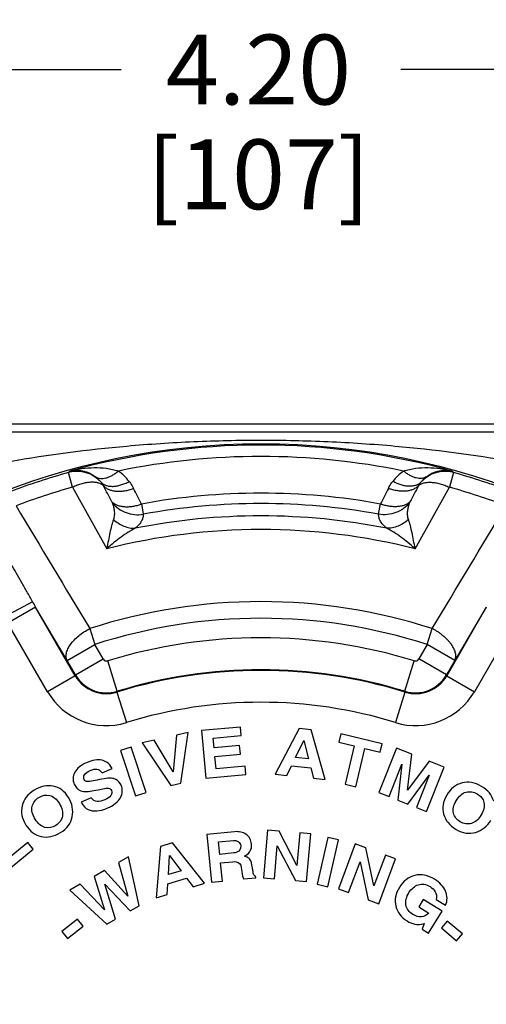
# Paper-space layout '03151-6000_1_1' of a CAD drawing. Units: inches. Extents: x 0 to 34, y 0 to 22.
# Drawn here: x 26.5 to 27.4, y 16.1 to 18.1 of the extents above; entities that cross this region are included whole.
import ezdxf

# ---------------------------------------------------------------- set-up
doc = ezdxf.new("R2010")
doc.units = ezdxf.units.IN
doc.header["$LTSCALE"] = 1.87
doc.header["$MEASUREMENT"] = 0
doc.layers.get('0').update_dxf_attribs({"linetype": 'CONTINUOUS'})
doc.styles.get("Standard").update_dxf_attribs({"font": 'txt', "width": 0.8})
doc.dimstyles.new('DIMSTYLE_2', dxfattribs={"dimtxt": 0.14, "dimasz": 0.13, "dimexe": 0.1, "dimexo": 0.0625, "dimgap": 0.07, "dimtad": 0, "dimtih": 1, "dimtoh": 1, "dimlfac": 1.25, "dimzin": 4, "dimdsep": 46, "dimtxsty": 'STANDARD', "dimblk": '_FILLED', "dimblk1": '_FILLED', "dimblk2": '_FILLED', "dimcen": 0.09, "dimazin": 1, "dimtp": 0.011811, "dimtm": 0.011811, "dimtfac": 1, "dimtofl": 0, "dimtmove": 0, "dimatfit": 3, "dimldrblk": '_FILLED', "dimfxl": 1, "dimtolj": 1, "dimtzin": 4, "dimarcsym": 0})

# ---------------------------------------------------------------- blocks, each defined once
blk = doc.blocks.new('_FILLED')
at = {"color": 0, "linetype": 'BYBLOCK'}
blk.add_solid([(0, 0), (-1, 0.173), (-1, -0.173)], dxfattribs=at)
blk = doc.blocks.new('*D7')
at = {"color": 2, "linetype": 'CONTINUOUS'}
for p, q in [((25.2681, 17.2594), (25.2681, 18.1151)), ((28.6281, 17.1794), (28.6281, 18.1151)), ((25.2681, 18.0151), (26.6681, 18.0151)), ((28.6281, 18.0151), (27.2281, 18.0151))]:
    blk.add_line(p, q, dxfattribs=at)
at = {"color": 2, "linetype": 'CONTINUOUS', "xscale": 0.13, "yscale": 0.13, "zscale": 0.13, "rotation": 180}
blk.add_blockref('_FILLED', (25.2681, 18.0151), dxfattribs=at)
at = {"color": 2, "linetype": 'CONTINUOUS', "xscale": 0.13, "yscale": 0.13, "zscale": 0.13}
blk.add_blockref('_FILLED', (28.6281, 18.0151), dxfattribs=at)
at = {"color": 2, "linetype": 'CONTINUOUS', "insert": (26.9431, 18.0851), "char_height": 0.14, "width": 0.63, "attachment_point": 2, "line_spacing_factor": 0.9}
blk.add_mtext('4.20\\P[107]', dxfattribs=at)

psp = doc.layouts.new('03151-6000_1_1')

# ---------------------------------------------------------------- linework, layer by layer
at = {"color": 7, "linetype": 'CONTINUOUS'}
for p, q in [((25.50007, 17.30487), (28.39607, 17.30487)), ((25.4903, 17.28887), (28.40585, 17.28887)), ((26.57058, 17.17769), (26.56232, 17.20713)), ((27.33383, 17.20713), (27.32557, 17.17769)), ((26.57058, 17.17769), (26.6394, 17.05432)), ((27.25675, 17.05432), (27.32557, 17.17769)), ((26.64949, 17.14831), (26.65011, 17.14697)), ((26.7084, 17.14402), (26.71235, 17.12343)), ((27.1838, 17.12343), (27.18775, 17.14402)), ((27.24604, 17.14697), (27.24666, 17.14831)), ((26.49029, 16.94808), (26.43405, 16.91784)), ((26.49658, 16.93707), (26.44117, 16.90508)), ((26.5759, 16.7997), (26.49658, 16.93707)), ((26.5597, 16.83034), (26.49658, 16.93707)), ((27.39957, 16.93707), (27.32025, 16.7997)), ((27.39957, 16.93707), (27.33645, 16.83034)), ((26.52048, 16.76771), (26.44117, 16.90508)), ((27.45498, 16.90508), (27.37567, 16.76771)), ((26.60484, 16.89413), (26.61512, 16.86234)), ((27.28103, 16.86234), (27.29131, 16.89413)), ((26.5597, 16.83034), (26.61512, 16.86234)), ((26.63192, 16.83324), (26.61512, 16.86234)), ((27.28103, 16.86234), (27.26423, 16.83324)), ((27.33645, 16.83034), (27.28103, 16.86234)), ((26.5765, 16.80124), (26.5597, 16.83034)), ((26.5765, 16.80124), (26.63192, 16.83324)), ((26.66003, 16.76844), (26.6412, 16.82959)), ((27.23612, 16.76844), (27.25495, 16.82959)), ((27.31965, 16.80124), (27.26423, 16.83324)), ((27.33645, 16.83034), (27.31965, 16.80124)), ((26.5759, 16.7997), (26.5765, 16.80124)), ((27.31965, 16.80124), (27.32025, 16.7997)), ((26.5759, 16.7997), (26.52048, 16.76771)), ((27.32025, 16.7997), (27.37567, 16.76771)), ((26.65949, 16.76691), (26.66003, 16.76844)), ((26.65949, 16.76691), (26.67838, 16.70578)), ((27.23666, 16.76691), (27.21777, 16.70578)), ((27.23612, 16.76844), (27.23666, 16.76691)), ((26.80224, 16.68578), (26.7791, 16.68051)), ((26.78761, 16.58399), (26.80224, 16.68578)), ((26.90673, 16.69671), (26.82902, 16.68958)), ((26.82902, 16.68958), (26.8378, 16.59398)), ((26.9083, 16.67958), (26.90673, 16.69671)), ((27.02431, 16.69359), (26.97657, 16.602)), ((27.04892, 16.69106), (27.02431, 16.69359)), ((27.07698, 16.59166), (27.04892, 16.69106)), ((27.10813, 16.68299), (27.10412, 16.66626)), ((27.19118, 16.66307), (27.10813, 16.68299)), ((26.73398, 16.67024), (26.71021, 16.66482)), ((26.71021, 16.66482), (26.76747, 16.57941)), ((26.77246, 16.60714), (26.73398, 16.67024)), ((26.7791, 16.68051), (26.77246, 16.60714)), ((26.8524, 16.67445), (26.9083, 16.67958)), ((26.85421, 16.65478), (26.8524, 16.67445)), ((27.01714, 16.63543), (27.0338, 16.66968)), ((27.0338, 16.66968), (27.04342, 16.63272)), ((27.10412, 16.66626), (27.13499, 16.65885)), ((27.18716, 16.64633), (27.19118, 16.66307)), ((26.68766, 16.65676), (26.66686, 16.6499)), ((26.66686, 16.6499), (26.69695, 16.55874)), ((26.71775, 16.5656), (26.68766, 16.65676)), ((26.90523, 16.65946), (26.85421, 16.65478)), ((26.90681, 16.64233), (26.90523, 16.65946)), ((27.13499, 16.65885), (27.11661, 16.58223)), ((27.1379, 16.57712), (27.15629, 16.65374)), ((27.15629, 16.65374), (27.18716, 16.64633)), ((27.21992, 16.6546), (27.18441, 16.56541)), ((27.25031, 16.6425), (27.21992, 16.6546)), ((26.85578, 16.63765), (26.90681, 16.64233)), ((26.85803, 16.61311), (26.85578, 16.63765)), ((27.04342, 16.63272), (27.01714, 16.63543)), ((27.24158, 16.57007), (27.25031, 16.6425)), ((27.28503, 16.62868), (27.24158, 16.57007)), ((27.31541, 16.61658), (27.28503, 16.62868)), ((26.62966, 16.60507), (26.64971, 16.61387)), ((26.9164, 16.61847), (26.85803, 16.61311)), ((26.91797, 16.60134), (26.9164, 16.61847)), ((26.99966, 16.59962), (27.00913, 16.61896)), ((27.00913, 16.61896), (27.04783, 16.61497)), ((27.04783, 16.61497), (27.05317, 16.59411)), ((27.20476, 16.55731), (27.2306, 16.62222)), ((27.2306, 16.62222), (27.22198, 16.55045)), ((27.2799, 16.52739), (27.31541, 16.61658)), ((26.76747, 16.57941), (26.78761, 16.58399)), ((26.8378, 16.59398), (26.91797, 16.60134)), ((26.97657, 16.602), (26.99966, 16.59962)), ((27.05317, 16.59411), (27.07698, 16.59166)), ((27.24233, 16.54235), (27.2854, 16.6004)), ((27.2854, 16.6004), (27.25956, 16.53549)), ((26.62163, 16.57121), (26.63482, 16.57384)), ((26.69695, 16.55874), (26.71775, 16.5656)), ((27.11661, 16.58223), (27.1379, 16.57712)), ((27.18441, 16.56541), (27.20476, 16.55731)), ((26.60766, 16.55492), (26.58761, 16.54612)), ((27.22198, 16.55045), (27.24233, 16.54235)), ((27.25956, 16.53549), (27.2799, 16.52739)), ((26.895, 16.48682), (26.83964, 16.48138)), ((26.96148, 16.49016), (26.95321, 16.39452)), ((26.98431, 16.48819), (26.96148, 16.49016)), ((27.02025, 16.41914), (26.98431, 16.48819)), ((26.83964, 16.48138), (26.84903, 16.38584)), ((26.86312, 16.4664), (26.89312, 16.46934)), ((26.86556, 16.44155), (26.86312, 16.4664)), ((27.02591, 16.48459), (27.02025, 16.41914)), ((27.04773, 16.4827), (27.02591, 16.48459)), ((27.03946, 16.38706), (27.04773, 16.4827)), ((27.0819, 16.47517), (27.06075, 16.38153)), ((27.10326, 16.47035), (27.0819, 16.47517)), ((27.08211, 16.37671), (27.10326, 16.47035)), ((26.4341, 16.40475), (26.49194, 16.45187)), ((26.48107, 16.4652), (26.44021, 16.43192)), ((26.49194, 16.45187), (26.48107, 16.4652)), ((26.74695, 16.4574), (26.73816, 16.35449)), ((26.77064, 16.46454), (26.74695, 16.4574)), ((26.83482, 16.38362), (26.77064, 16.46454)), ((26.97502, 16.39263), (26.9807, 16.45828)), ((26.9807, 16.45828), (27.01698, 16.389)), ((27.13677, 16.46264), (27.10322, 16.37269)), ((27.15825, 16.45463), (27.13677, 16.46264)), ((27.17441, 16.37848), (27.15825, 16.45463)), ((26.68296, 16.43673), (26.6629, 16.42534)), ((26.70392, 16.33823), (26.68296, 16.43673)), ((26.76273, 16.40097), (26.76492, 16.43899)), ((26.76492, 16.43899), (26.78803, 16.40859)), ((26.89396, 16.44434), (26.86556, 16.44155)), ((26.86724, 16.42443), (26.89179, 16.42684)), ((27.12374, 16.36504), (27.14677, 16.42677)), ((27.14677, 16.42677), (27.1632, 16.35032)), ((27.19737, 16.44004), (27.17441, 16.37848)), ((27.18434, 16.34244), (27.21789, 16.43238)), ((27.21789, 16.43238), (27.19737, 16.44004)), ((26.63422, 16.40904), (26.61378, 16.39743)), ((26.68116, 16.3579), (26.63422, 16.40904)), ((26.6629, 16.42534), (26.68116, 16.3579)), ((26.78803, 16.40859), (26.76273, 16.40097)), ((26.87082, 16.38798), (26.86724, 16.42443)), ((26.90856, 16.4152), (26.90964, 16.40718)), ((26.61378, 16.39743), (26.63426, 16.33006)), ((26.76169, 16.38268), (26.79894, 16.39391)), ((26.79894, 16.39391), (26.8119, 16.37671)), ((26.84903, 16.38584), (26.87082, 16.38798)), ((26.91324, 16.39215), (26.93765, 16.39454)), ((26.93765, 16.39454), (26.93734, 16.39772)), ((26.95321, 16.39452), (26.97502, 16.39263)), ((27.01698, 16.389), (27.03946, 16.38706)), ((26.58592, 16.3816), (26.56504, 16.36973)), ((26.56504, 16.36973), (26.63893, 16.3013)), ((26.63426, 16.33006), (26.58592, 16.3816)), ((26.65677, 16.31144), (26.6355, 16.38181)), ((26.6355, 16.38181), (26.68609, 16.3281)), ((26.76039, 16.36119), (26.76169, 16.38268)), ((26.8119, 16.37671), (26.83482, 16.38362)), ((27.06075, 16.38153), (27.08211, 16.37671)), ((27.10322, 16.37269), (27.12374, 16.36504)), ((26.73816, 16.35449), (26.76039, 16.36119)), ((27.1632, 16.35032), (27.18434, 16.34244)), ((27.27314, 16.35097), (27.2641, 16.33633)), ((27.31122, 16.32746), (27.27314, 16.35097)), ((27.29944, 16.35089), (27.31807, 16.33939)), ((26.68609, 16.3281), (26.70392, 16.33823)), ((27.2641, 16.33633), (27.28472, 16.3236)), ((27.28409, 16.28354), (27.31122, 16.32746)), ((26.58054, 16.31151), (26.54929, 16.28677)), ((26.5915, 16.29766), (26.58054, 16.31151)), ((26.63893, 16.3013), (26.65677, 16.31144)), ((27.32107, 16.30762), (27.3097, 16.29411)), ((27.35156, 16.28195), (27.32107, 16.30762)), ((26.56025, 16.27292), (26.5915, 16.29766)), ((27.27533, 16.30297), (27.27099, 16.29163)), ((27.27099, 16.29163), (27.28409, 16.28354)), ((27.3097, 16.29411), (27.34019, 16.26844)), ((26.54929, 16.28677), (26.56025, 16.27292)), ((27.34019, 16.26844), (27.35156, 16.28195))]:
    psp.add_line(p, q, dxfattribs=at)
psp.add_circle((26.94807, 15.83287), 1.432, dxfattribs=at)
for centre, radius, start, end in [((26.92842, 14.44383), 2.82675, 95.05367, 99.8541), ((26.94807, 15.83287), 1.42936, 74.47171, 105.52829), ((26.96773, 14.44382), 2.82676, 80.14591, 84.94632), ((26.94807, 15.83287), 1.40651, 78.2858, 101.7142), ((26.94807, 15.83287), 1.42737, 105.67948, 110.57011), ((27.84427, 15.85659), 1.86208, 133.3764, 133.50756), ((26.57957, 17.14549), 0.064, 41.1131, 105.63876), ((26.57928, 17.14962), 0.0616, 38.02547, 52.06214), ((26.5864, 17.11079), 0.12511, 38.83099, 52.53131), ((27.30995, 17.11059), 0.1254, 127.48745, 141.09607), ((27.31658, 17.14548), 0.06401, 74.36565, 138.83681), ((27.31688, 17.14962), 0.06161, 127.93846, 141.91397), ((26.05188, 15.85659), 1.86208, 46.49244, 46.6236), ((26.94807, 15.83287), 1.42737, 69.42989, 74.32052), ((26.94807, 15.83287), 1.39679, 105.67948, 110.57011), ((19.61081, 13.44625), 7.95287, 27.74255, 28.005535), ((34.28956, 13.44402), 7.95765, 151.99394, 152.257373), ((26.94807, 15.83287), 1.39679, 69.42989, 74.32052), ((23.50635, 15.57416), 3.56617, 26.11718, 26.67677), ((26.94807, 15.83287), 1.33287, 79.64078, 100.35922), ((30.39008, 15.57402), 3.56648, 153.32064, 153.88272), ((128.77102, 78.21207), 119.1546, 210.8331433, 210.9712733), ((26.94807, 15.83287), 1.31191, 79.64888, 100.35112), ((-86.78212, 85.33903), 133.03178, 329.0359312, 329.1596522), ((26.94807, 15.83287), 1.2873, 78.71079, 101.28921), ((26.94807, 15.83287), 1.25985, 75.81775, 104.18225), ((27.12248, 17.30216), 0.72459, 209.25305, 210.25538), ((26.94807, 15.83287), 1.11538, 72.07742, 107.92258), ((26.94807, 15.83287), 1.08197, 72.07742, 107.92258), ((26.94807, 15.83287), 1.04289, 72.88718, 107.11282), ((26.63885, 16.83724), 0.008, 209.99808, 287.11468), ((27.2573, 16.83724), 0.008, 252.88532, 330.00192), ((26.63885, 16.83726), 0.07201, 210.01121, 287.10148), ((26.94807, 15.83287), 0.97761, 72.83081, 107.16919), ((26.94807, 15.83287), 0.9789, 72.88718, 107.11282), ((27.2573, 16.83726), 0.07201, 252.89852, 329.98879), ((26.63823, 16.83566), 0.07196, 209.97977, 287.18937), ((27.25792, 16.83566), 0.07196, 252.81063, 330.02023), ((26.63824, 16.83569), 0.13597, 209.99842, 287.17077), ((27.25791, 16.83569), 0.13597, 252.82923, 330.00158), ((26.94807, 15.83287), 0.91362, 72.83081, 107.16919)]:
    psp.add_arc(centre, radius, start, end, dxfattribs=at)
for points, knots in [([(27.21674, 17.25959), (27.1721, 17.26356), (27.0826, 17.26949), (26.94807, 17.27244), (26.81355, 17.26949), (26.72405, 17.26356), (26.67941, 17.25959)], [0, 0, 0, 0, 0.2498871, 0.4999998, 0.7501126, 1, 1, 1, 1]), ([(26.56541, 17.21006), (26.58108, 17.21425), (26.60557, 17.21787), (26.63834, 17.21619), (26.65462, 17.21271), (26.66251, 17.21009)], [0, 0, 0, 0, 0.4954, 0.7459819, 1, 1, 1, 1]), ([(27.23364, 17.21009), (27.24153, 17.21271), (27.25781, 17.21619), (27.29058, 17.21787), (27.31507, 17.21425), (27.33074, 17.21006)], [0, 0, 0, 0, 0.2540181, 0.5046, 1, 1, 1, 1]), ([(26.56541, 17.21006), (26.56941, 17.21102), (26.57564, 17.21182), (26.58405, 17.21154), (26.59054, 17.21061), (26.59715, 17.20893), (26.60386, 17.20638), (26.61065, 17.20286), (26.615, 17.19988), (26.61715, 17.1982)], [0, 0, 0, 0, 0.2247097, 0.3403417, 0.4592582, 0.5827586, 0.712554, 0.8508868, 1, 1, 1, 1]), ([(26.61715, 17.1982), (26.61847, 17.19737), (26.62143, 17.19602), (26.62638, 17.19507), (26.63182, 17.19516), (26.63763, 17.19626), (26.64373, 17.19836), (26.65001, 17.2014), (26.65636, 17.20533), (26.66047, 17.20842), (26.66251, 17.21009)], [0, 0, 0, 0, 0.0942324, 0.1939753, 0.3020867, 0.4204164, 0.5498118, 0.690219, 0.8408799, 1, 1, 1, 1]), ([(27.279, 17.1982), (27.27768, 17.19737), (27.27472, 17.19602), (27.26977, 17.19506), (27.26433, 17.19515), (27.25852, 17.19626), (27.25242, 17.19836), (27.24614, 17.2014), (27.23979, 17.20533), (27.23568, 17.20842), (27.23364, 17.21009)], [0, 0, 0, 0, 0.094231, 0.1939759, 0.3020909, 0.4204242, 0.5498216, 0.6902283, 0.8408857, 1, 1, 1, 1]), ([(27.279, 17.1982), (27.28115, 17.19988), (27.2855, 17.20286), (27.29229, 17.20638), (27.299, 17.20893), (27.30561, 17.21061), (27.3121, 17.21154), (27.32051, 17.21182), (27.32674, 17.21102), (27.33074, 17.21006)], [0, 0, 0, 0, 0.1491133, 0.2874462, 0.4172415, 0.5407417, 0.6596583, 0.7752908, 1, 1, 1, 1]), ([(26.63242, 17.18058), (26.63105, 17.18188), (26.62771, 17.1842), (26.6217, 17.18646), (26.61466, 17.18765), (26.60675, 17.18775), (26.59815, 17.18678), (26.58909, 17.18476), (26.57979, 17.18174), (26.57364, 17.17913), (26.57058, 17.17769)], [0, 0, 0, 0, 0.08754, 0.1848896, 0.2940809, 0.4157126, 0.5490155, 0.6923884, 0.8437183, 1, 1, 1, 1]), ([(26.62779, 17.18758), (26.62825, 17.18703), (26.62997, 17.18483), (26.63147, 17.18244), (26.63242, 17.18058)], [0, 0, 0, 0, 0.2533494, 1, 1, 1, 1]), ([(26.62782, 17.18755), (26.62917, 17.18615), (26.63232, 17.18364), (26.63798, 17.18102), (26.64449, 17.17956), (26.65168, 17.17925), (26.6594, 17.18009), (26.6675, 17.18205), (26.67577, 17.18508), (26.68119, 17.18773), (26.68389, 17.1892)], [0, 0, 0, 0, 0.0973298, 0.1998231, 0.3100269, 0.4295588, 0.559039, 0.6981581, 0.845872, 1, 1, 1, 1]), ([(26.63242, 17.18058), (26.63387, 17.17903), (26.63725, 17.1762), (26.64327, 17.17298), (26.65023, 17.17075), (26.65796, 17.16955), (26.66629, 17.1694), (26.67504, 17.17029), (26.68402, 17.17221), (26.68996, 17.17411), (26.69291, 17.17522)], [0, 0, 0, 0, 0.0992235, 0.2049128, 0.318373, 0.4402157, 0.5703537, 0.7080387, 0.8519877, 1, 1, 1, 1]), ([(26.68386, 17.18924), (26.68475, 17.18814), (26.68813, 17.18371), (26.69105, 17.17893), (26.69291, 17.17522)], [0, 0, 0, 0, 0.2532397, 1, 1, 1, 1]), ([(27.20331, 17.17536), (27.20393, 17.17659), (27.20657, 17.18148), (27.20974, 17.18608), (27.21237, 17.18934)], [0, 0, 0, 0, 0.2472952, 1, 1, 1, 1]), ([(27.26376, 17.18065), (27.26232, 17.17911), (27.25894, 17.17627), (27.25292, 17.17306), (27.24597, 17.17084), (27.23824, 17.16965), (27.22992, 17.16951), (27.22117, 17.17041), (27.2122, 17.17234), (27.20626, 17.17425), (27.20331, 17.17536)], [0, 0, 0, 0, 0.0992042, 0.2048642, 0.3182958, 0.4401186, 0.5702515, 0.7079498, 0.8519327, 1, 1, 1, 1]), ([(27.26839, 17.18762), (27.26704, 17.18622), (27.26389, 17.18371), (27.25823, 17.1811), (27.25173, 17.17965), (27.24454, 17.17934), (27.23683, 17.18019), (27.22875, 17.18216), (27.22048, 17.18521), (27.21506, 17.18786), (27.21237, 17.18934)], [0, 0, 0, 0, 0.0973117, 0.19977, 0.3099367, 0.4294417, 0.5589137, 0.6980482, 0.8458038, 1, 1, 1, 1]), ([(27.26374, 17.18061), (27.26442, 17.18126), (27.26589, 17.18247), (27.26839, 17.18398), (27.27119, 17.18522), (27.27545, 17.18659), (27.28147, 17.18763), (27.28939, 17.18774), (27.29798, 17.18676), (27.30543, 17.18512), (27.31155, 17.18328), (27.31783, 17.18105), (27.32248, 17.17908), (27.32557, 17.17769)], [0, 0, 0, 0, 0.0432416, 0.0877002, 0.1344667, 0.1843319, 0.2936938, 0.4154377, 0.5488007, 0.6922616, 0.767098, 0.843594, 1, 1, 1, 1]), ([(27.26374, 17.18061), (27.26406, 17.18123), (27.26541, 17.18369), (27.26704, 17.18599), (27.26839, 17.18762)], [0, 0, 0, 0, 0.2471976, 1, 1, 1, 1]), ([(26.64949, 17.14831), (26.65101, 17.14691), (26.65447, 17.14437), (26.66047, 17.14151), (26.66731, 17.13956), (26.67481, 17.13855), (26.68285, 17.13849), (26.69126, 17.13938), (26.69987, 17.1412), (26.70556, 17.14299), (26.7084, 17.14402)], [0, 0, 0, 0, 0.1001144, 0.2069068, 0.3212886, 0.4436101, 0.5736584, 0.7106771, 0.8534595, 1, 1, 1, 1]), ([(26.65011, 17.14697), (26.65107, 17.14423), (26.65232, 17.14006), (26.65349, 17.1344), (26.65428, 17.12872), (26.65441, 17.12293), (26.65364, 17.11716), (26.6529, 17.1143), (26.65243, 17.11288)], [0, 0, 0, 0, 0.2507743, 0.3748945, 0.4984632, 0.7456405, 0.8712611, 1, 1, 1, 1]), ([(26.65011, 17.14697), (26.65363, 17.14248), (26.66205, 17.1344), (26.6775, 17.1261), (26.69472, 17.12209), (26.70657, 17.12248), (26.71235, 17.12343)], [0, 0, 0, 0, 0.2461524, 0.4956317, 0.7474607, 1, 1, 1, 1]), ([(27.24604, 17.14697), (27.24251, 17.14248), (27.23409, 17.1344), (27.21865, 17.12611), (27.20143, 17.12209), (27.18958, 17.12248), (27.1838, 17.12343)], [0, 0, 0, 0, 0.2461541, 0.4956331, 0.7474611, 1, 1, 1, 1]), ([(27.24666, 17.14831), (27.24514, 17.14691), (27.24168, 17.14437), (27.23568, 17.14151), (27.22885, 17.13956), (27.22134, 17.13855), (27.2133, 17.13849), (27.20489, 17.13938), (27.19628, 17.1412), (27.19059, 17.14299), (27.18775, 17.14402)], [0, 0, 0, 0, 0.1000972, 0.2068804, 0.3212598, 0.443584, 0.573638, 0.7106638, 0.8534533, 1, 1, 1, 1]), ([(27.24372, 17.11288), (27.24325, 17.1143), (27.2425, 17.11716), (27.24174, 17.12293), (27.24187, 17.12872), (27.24266, 17.1344), (27.24383, 17.14006), (27.24508, 17.14423), (27.24604, 17.14697)], [0, 0, 0, 0, 0.1287389, 0.2543598, 0.5015367, 0.6251052, 0.7492256, 1, 1, 1, 1]), ([(26.71235, 17.12343), (26.71236, 17.12233), (26.71224, 17.12009), (26.71134, 17.11544), (26.70882, 17.10932), (26.70354, 17.102), (26.69881, 17.09753), (26.69607, 17.09527)], [0, 0, 0, 0, 0.0980322, 0.1998512, 0.4219189, 0.683074, 1, 1, 1, 1]), ([(27.20008, 17.09527), (27.19734, 17.09753), (27.19261, 17.102), (27.18733, 17.10932), (27.18481, 17.11544), (27.18391, 17.12009), (27.18379, 17.12233), (27.1838, 17.12343)], [0, 0, 0, 0, 0.3169264, 0.5780815, 0.8001487, 0.9019677, 1, 1, 1, 1]), ([(26.65243, 17.11289), (26.65178, 17.11095), (26.6505, 17.10688), (26.64806, 17.0981), (26.6452, 17.08609), (26.6421, 17.07064), (26.64027, 17.05988), (26.6394, 17.05432)], [0, 0, 0, 0, 0.1021603, 0.2129424, 0.4550038, 0.7188624, 1, 1, 1, 1]), ([(26.65243, 17.11289), (26.65555, 17.11009), (26.6622, 17.10506), (26.67313, 17.09942), (26.68451, 17.09597), (26.69228, 17.09522), (26.69607, 17.09527)], [0, 0, 0, 0, 0.2618063, 0.5170969, 0.7635088, 1, 1, 1, 1]), ([(27.24372, 17.11288), (27.2406, 17.11009), (27.23395, 17.10506), (27.22302, 17.09942), (27.21164, 17.09597), (27.20387, 17.09522), (27.20008, 17.09527)], [0, 0, 0, 0, 0.2618056, 0.5170952, 0.7635069, 1, 1, 1, 1]), ([(27.25675, 17.05432), (27.25588, 17.05988), (27.25405, 17.07064), (27.25095, 17.08609), (27.24809, 17.0981), (27.24565, 17.10688), (27.24437, 17.11095), (27.24372, 17.11289)], [0, 0, 0, 0, 0.2811396, 0.5449974, 0.7870571, 0.8978394, 1, 1, 1, 1]), ([(26.69607, 17.09527), (26.69371, 17.0941), (26.68897, 17.09157), (26.67942, 17.08585), (26.66744, 17.07763), (26.65325, 17.06655), (26.64401, 17.0585), (26.6394, 17.05432)], [0, 0, 0, 0, 0.1124774, 0.2299048, 0.4760072, 0.7337221, 1, 1, 1, 1]), ([(27.25675, 17.05432), (27.25214, 17.0585), (27.2429, 17.06655), (27.22871, 17.07763), (27.21673, 17.08585), (27.20718, 17.09157), (27.20244, 17.0941), (27.20008, 17.09527)], [0, 0, 0, 0, 0.2662805, 0.5239942, 0.7700946, 0.8875221, 1, 1, 1, 1]), ([(26.49029, 16.94808), (26.48654, 16.95478), (26.47932, 16.968), (26.46861, 16.98731), (26.45806, 17.00547), (26.4509, 17.01708), (26.44737, 17.02268)], [0, 0, 0, 0, 0.2678573, 0.5248015, 0.7694645, 1, 1, 1, 1]), ([(26.5597, 16.83034), (26.55916, 16.83135), (26.55826, 16.83352), (26.55756, 16.83706), (26.5575, 16.84086), (26.55828, 16.84643), (26.56035, 16.85214), (26.56339, 16.85784), (26.56738, 16.86396), (26.5737, 16.8715), (26.58281, 16.87995), (26.59328, 16.88765), (26.6009, 16.8921), (26.60484, 16.89413)], [0, 0, 0, 0, 0.040579, 0.082655, 0.1271528, 0.1748051, 0.2811654, 0.3403901, 0.4034767, 0.5400851, 0.687914, 0.8429054, 1, 1, 1, 1]), ([(27.33645, 16.83034), (27.33697, 16.83132), (27.33784, 16.83349), (27.33856, 16.83702), (27.33867, 16.84086), (27.3381, 16.8449), (27.33691, 16.84909), (27.33443, 16.85505), (27.33086, 16.86099), (27.32641, 16.86678), (27.32248, 16.87121), (27.31811, 16.87552), (27.31332, 16.87969), (27.30821, 16.88369), (27.30283, 16.88752), (27.29722, 16.89108), (27.29331, 16.89317), (27.29131, 16.89413)], [0, 0, 0, 0, 0.0394166, 0.0820323, 0.1271759, 0.1748959, 0.2260283, 0.2811509, 0.4033428, 0.4700683, 0.5400201, 0.6127433, 0.6877867, 0.76468, 0.8428643, 0.9215514, 1, 1, 1, 1])]:
    psp.add_open_spline(points, degree=3, knots=knots, dxfattribs=at)
for points in [[(26.59861, 16.62533), (26.58718, 16.62031), (26.57932, 16.61387), (26.57504, 16.60602)], [(26.62931, 16.63016), (26.62067, 16.63209), (26.61044, 16.63052), (26.59861, 16.62533)], [(26.64006, 16.62551), (26.63669, 16.62773), (26.63314, 16.6293), (26.62931, 16.63016)], [(26.64971, 16.61387), (26.64664, 16.61942), (26.64343, 16.62328), (26.64006, 16.62551)], [(26.57504, 16.60602), (26.57076, 16.59816), (26.5704, 16.59024), (26.57396, 16.58213)], [(26.59459, 16.60107), (26.5965, 16.60433), (26.60031, 16.60728), (26.60606, 16.6098)], [(26.60606, 16.6098), (26.61107, 16.612), (26.61543, 16.61278), (26.61919, 16.61222)], [(26.61919, 16.61222), (26.62294, 16.61166), (26.62639, 16.60926), (26.62966, 16.60507)], [(26.59362, 16.59182), (26.59237, 16.59469), (26.59267, 16.59781), (26.59459, 16.60107)], [(26.59675, 16.58849), (26.59537, 16.5891), (26.59433, 16.59021), (26.59362, 16.59182)], [(26.60492, 16.58749), (26.60183, 16.5871), (26.59914, 16.58741), (26.59675, 16.58849)], [(26.61983, 16.59039), (26.61415, 16.58901), (26.60916, 16.58803), (26.60492, 16.58749)], [(26.65044, 16.5938), (26.64363, 16.59483), (26.63338, 16.59368), (26.61983, 16.59039)], [(26.6575, 16.59163), (26.65542, 16.59268), (26.65303, 16.59341), (26.65044, 16.5938)], [(26.66776, 16.58001), (26.66529, 16.58562), (26.66186, 16.58945), (26.6575, 16.59163)], [(27.35096, 16.58465), (27.33828, 16.58135), (27.32808, 16.57315), (27.3203, 16.56004)], [(27.39002, 16.57771), (27.37665, 16.58565), (27.36358, 16.58794), (27.35096, 16.58465)], [(26.49385, 16.57029), (26.48061, 16.56213), (26.47251, 16.55162), (26.46956, 16.53892)], [(26.5317, 16.57815), (26.51904, 16.58061), (26.5064, 16.57802), (26.49385, 16.57029)], [(26.56235, 16.55555), (26.55459, 16.56814), (26.54436, 16.57569), (26.5317, 16.57815)], [(26.57396, 16.58213), (26.57522, 16.57926), (26.57692, 16.57666), (26.579, 16.57445)], [(26.579, 16.57445), (26.5808, 16.57253), (26.58271, 16.57109), (26.58478, 16.57)], [(26.58478, 16.57), (26.58779, 16.56841), (26.59152, 16.56755), (26.59598, 16.56736)], [(26.59598, 16.56736), (26.60037, 16.56717), (26.60895, 16.56851), (26.62163, 16.57121)], [(26.63482, 16.57384), (26.63807, 16.57446), (26.64071, 16.57462), (26.64259, 16.57428)], [(26.64259, 16.57428), (26.6453, 16.57379), (26.64728, 16.57217), (26.64851, 16.56936)], [(26.64851, 16.56936), (26.64998, 16.56602), (26.6495, 16.56275), (26.64718, 16.55947)], [(26.66662, 16.55517), (26.67102, 16.5633), (26.67145, 16.57159), (26.66776, 16.58001)], [(27.3392, 16.54898), (27.34482, 16.55845), (27.3514, 16.56425), (27.35902, 16.56626)], [(27.35902, 16.56626), (27.36659, 16.56827), (27.37408, 16.56716), (27.38137, 16.56284)], [(27.41457, 16.54785), (27.41086, 16.5602), (27.4027, 16.57019), (27.39002, 16.57771)], [(26.48958, 16.53752), (26.49133, 16.54516), (26.49579, 16.55127), (26.503, 16.55572)], [(26.503, 16.55572), (26.51014, 16.56012), (26.51745, 16.56133), (26.52485, 16.55942)], [(26.52485, 16.55942), (26.53224, 16.55751), (26.53868, 16.55221), (26.54408, 16.54345)], [(26.56995, 16.51705), (26.57252, 16.53027), (26.57001, 16.54312), (26.56235, 16.55555)], [(26.58761, 16.54612), (26.59181, 16.53872), (26.59652, 16.53381), (26.60165, 16.53147)], [(26.6196, 16.54747), (26.61509, 16.54779), (26.61112, 16.55032), (26.60766, 16.55492)], [(26.63513, 16.55082), (26.62931, 16.54827), (26.62415, 16.54714), (26.6196, 16.54747)], [(26.64718, 16.55947), (26.64483, 16.55614), (26.64081, 16.55331), (26.63513, 16.55082)], [(26.64111, 16.53465), (26.65367, 16.54017), (26.66217, 16.54696), (26.66662, 16.55517)], [(27.3203, 16.56004), (27.31278, 16.54737), (27.31072, 16.53473), (27.31411, 16.52216)], [(27.33381, 16.52429), (27.33205, 16.53177), (27.33388, 16.54001), (27.3392, 16.54898)], [(27.38137, 16.56284), (27.38859, 16.55856), (27.39306, 16.55265), (27.3948, 16.54522)], [(27.3948, 16.54522), (27.39654, 16.53778), (27.39484, 16.52962), (27.38959, 16.52076)], [(26.46956, 16.53892), (26.46659, 16.52616), (26.46911, 16.51332), (26.47711, 16.50034)], [(26.49568, 16.51193), (26.4899, 16.52131), (26.48783, 16.52983), (26.48958, 16.53752)], [(26.54408, 16.54345), (26.54966, 16.5344), (26.55164, 16.5259), (26.55012, 16.51802)], [(26.60165, 16.53147), (26.60678, 16.52913), (26.61254, 16.52817), (26.61898, 16.52858)], [(26.61898, 16.52858), (26.62542, 16.52898), (26.63282, 16.53102), (26.64111, 16.53465)], [(26.51504, 16.49569), (26.50759, 16.49761), (26.50115, 16.50306), (26.49568, 16.51193)], [(26.55012, 16.51802), (26.5486, 16.5101), (26.54411, 16.50389), (26.53678, 16.49937)], [(26.54643, 16.4851), (26.55954, 16.49318), (26.56738, 16.50383), (26.56995, 16.51705)], [(27.31411, 16.52216), (27.31752, 16.50955), (27.32583, 16.49939), (27.33902, 16.49157)], [(27.34717, 16.50675), (27.34001, 16.51099), (27.33557, 16.51681), (27.33381, 16.52429)], [(27.36988, 16.5036), (27.36216, 16.50126), (27.35457, 16.50235), (27.34717, 16.50675)], [(27.38959, 16.52076), (27.38417, 16.51162), (27.37757, 16.50592), (27.36988, 16.5036)], [(27.37824, 16.48559), (27.39114, 16.48946), (27.40135, 16.49765), (27.40879, 16.51021)], [(26.47711, 16.50034), (26.48483, 16.4878), (26.49507, 16.48009), (26.50777, 16.47726)], [(26.53678, 16.49937), (26.5297, 16.495), (26.52248, 16.49377), (26.51504, 16.49569)], [(26.91823, 16.48155), (26.91188, 16.48592), (26.90415, 16.48771), (26.895, 16.48682)], [(27.33902, 16.49157), (27.35226, 16.48372), (27.36534, 16.48172), (27.37824, 16.48559)], [(26.50777, 16.47726), (26.52052, 16.47442), (26.53338, 16.47706), (26.54643, 16.4851)], [(26.89312, 16.46934), (26.89646, 16.46967), (26.89955, 16.46886), (26.90248, 16.46702)], [(26.90248, 16.46702), (26.90541, 16.46518), (26.90709, 16.46227), (26.90747, 16.45838)], [(26.92909, 16.46227), (26.92826, 16.4707), (26.92462, 16.47715), (26.91823, 16.48155)], [(26.89977, 16.4458), (26.89757, 16.44496), (26.89563, 16.44451), (26.89396, 16.44434)], [(26.90747, 16.45838), (26.90808, 16.45215), (26.90549, 16.44796), (26.89977, 16.4458)], [(26.91478, 16.43774), (26.92062, 16.441), (26.92459, 16.4446), (26.92671, 16.44848)], [(26.92671, 16.44848), (26.92882, 16.45235), (26.92962, 16.45695), (26.92909, 16.46227)], [(26.89179, 16.42684), (26.89354, 16.42701), (26.89575, 16.4269), (26.89849, 16.4265)], [(26.89849, 16.4265), (26.90431, 16.42565), (26.90765, 16.42192), (26.90856, 16.4152)], [(26.92097, 16.43562), (26.91947, 16.43631), (26.91742, 16.43702), (26.91478, 16.43774)], [(26.92654, 16.43078), (26.92485, 16.43304), (26.923, 16.43469), (26.92097, 16.43562)], [(26.93093, 16.41418), (26.92973, 16.42297), (26.92823, 16.42852), (26.92654, 16.43078)], [(26.90964, 16.40718), (26.91069, 16.39949), (26.91184, 16.3945), (26.91324, 16.39215)], [(26.93327, 16.40178), (26.93256, 16.4038), (26.93178, 16.40798), (26.93093, 16.41418)], [(26.93734, 16.39772), (26.93537, 16.39838), (26.93399, 16.39975), (26.93327, 16.40178)], [(27.25624, 16.39917), (27.24342, 16.39591), (27.23316, 16.38792), (27.22536, 16.37527)], [(27.29607, 16.39143), (27.28235, 16.3999), (27.26907, 16.40243), (27.25624, 16.39917)], [(27.31787, 16.36774), (27.31391, 16.37696), (27.30663, 16.38491), (27.29607, 16.39143)], [(27.22536, 16.37527), (27.21755, 16.36263), (27.21513, 16.35011), (27.2182, 16.33762)], [(27.2446, 16.36477), (27.24953, 16.37275), (27.25578, 16.37801), (27.26347, 16.38046)], [(27.26347, 16.38046), (27.27116, 16.38291), (27.27896, 16.38177), (27.28691, 16.37686)], [(27.28691, 16.37686), (27.29138, 16.3741), (27.29477, 16.3707), (27.29714, 16.36667)], [(27.31807, 16.33939), (27.32189, 16.34905), (27.32182, 16.35852), (27.31787, 16.36774)], [(27.23864, 16.34001), (27.23728, 16.34791), (27.2393, 16.35617), (27.2446, 16.36477)], [(27.29714, 16.36667), (27.29949, 16.36266), (27.30029, 16.35741), (27.29944, 16.35089)], [(27.2182, 16.33762), (27.22127, 16.32517), (27.22881, 16.31531), (27.2408, 16.3079)], [(27.25251, 16.32089), (27.24462, 16.32576), (27.23999, 16.33215), (27.23864, 16.34001)], [(27.2408, 16.3079), (27.24577, 16.30483), (27.25094, 16.30279), (27.25631, 16.30163)], [(27.26956, 16.31641), (27.26396, 16.31581), (27.25829, 16.31733), (27.25251, 16.32089)], [(27.28472, 16.3236), (27.28024, 16.31939), (27.27517, 16.31701), (27.26956, 16.31641)], [(27.25631, 16.30163), (27.26161, 16.30049), (27.26798, 16.30092), (27.27533, 16.30297)]]:
    psp.add_open_spline(points, degree=3, dxfattribs=at)

# ---------------------------------------------------------------- dimensions: what is measured, and where the dimension line sits
at = {"color": 2, "linetype": 'CONTINUOUS'}
dim = psp.add_linear_dim(base=(28.62807, 18.01512), p1=(25.26807, 17.19687), p2=(28.62807, 17.11687), text='<>\\P[]', dimstyle='DIMSTYLE_2', dxfattribs=at)
dim.commit()
dim.dimension.update_dxf_attribs({"geometry": '*D7', "text_midpoint": (26.94807, 17.91012), "dimtype": 160})

doc.saveas('drawing.dxf')
